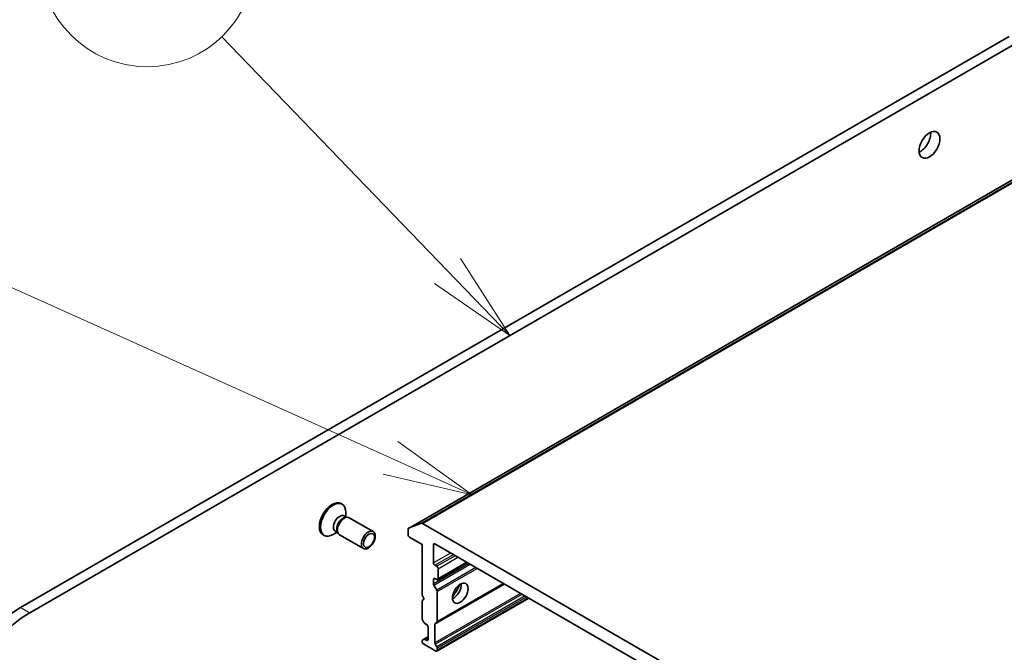
# Model space of a CAD drawing. Units: millimetres. Extents: x 80 to 12065, y 44 to 2432.
# Drawn here: x 1514 to 1665, y 663 to 760 of the extents above; entities that cross this region are included whole.
import ezdxf

# ---------------------------------------------------------------- set-up
doc = ezdxf.new("R2010")
doc.units = ezdxf.units.MM
doc.header["$LTSCALE"] = 5.5
for name, color, linetype, lineweight in [('Symbol (TK)', 100, 'Continuous', 18), ('Visible (ISO)', 7, 'Continuous', 35), ('Visible Narrow (ISO)', 7, 'Continuous', 25)]:
    doc.layers.add(name, color=color, linetype=linetype, lineweight=lineweight)
doc.styles.add('Note Text (TK2)', font='MS PGothic.ttf')

# ---------------------------------------------------------------- blocks, each defined once
blk = doc.blocks.new('Balloon8')
at = {"layer": 'Symbol (TK)', "color": 100}
for p, q in [((287.208, 131.225), (280.916, 137.758)), ((288.943, 129.424), (287.569, 131.571)), ((287.208, 131.225), (288.943, 129.424)), ((286.848, 130.878), (288.943, 129.424))]:
    blk.add_line(p, q, dxfattribs=at)
at = {"layer": 'Symbol (TK)'}
blk.add_circle((278.843, 139.911), 3, dxfattribs=at)
at = {"layer": 'Symbol (TK)', "color": 7, "insert": (278.843, 139.905), "char_height": 2, "attachment_point": 5, "style": 'Note Text (TK2)'}
blk.add_mtext('6', dxfattribs=at)
blk = doc.blocks.new('Balloon9')
at = {"layer": 'Symbol (TK)'}
for p, q in [((271.756, 135.25), (271.696, 135.25)), ((271.756, 129.25), (271.696, 129.25))]:
    blk.add_line(p, q, dxfattribs=at)
at = {"layer": 'Symbol (TK)', "color": 100}
for p, q in [((285.619, 126.016), (274.482, 131.024)), ((287.9, 124.99), (285.825, 126.472)), ((285.619, 126.016), (287.9, 124.99)), ((285.414, 125.56), (287.9, 124.99))]:
    blk.add_line(p, q, dxfattribs=at)
at = {"layer": 'Symbol (TK)'}
for centre, start, end in [((271.696, 132.25), 90, 270), ((271.756, 132.25), 270, 90)]:
    blk.add_arc(centre, 3, start, end, dxfattribs=at)
at = {"layer": 'Symbol (TK)', "color": 7, "insert": (271.726, 132.244), "char_height": 2, "attachment_point": 5, "style": 'Note Text (TK2)'}
blk.add_mtext('2', dxfattribs=at)

msp = doc.modelspace()

# ---------------------------------------------------------------- linework, layer by layer
at = {"layer": 'Visible (ISO)'}
for p, q in [((1665.7587, 757.6748), (1514.2291, 670.1891)), ((1515.6433, 669.3726), (1666.5318, 756.4882)), ((1675.7791, 741.2381), (1573.6882, 682.2959)), ((1563.3362, 686.0823), (1563.5106, 685.9816)), ((1563.8012, 684.1934), (1564.1684, 683.9814)), ((1564.0099, 683.9725), (1564.2714, 683.9871)), ((1564.0801, 684.0323), (1564.0801, 684.7228)), ((1564.585, 683.9179), (1568.2596, 681.7964)), ((1573.626, 682.1585), (1573.626, 681.2935)), ((1573.7024, 682.3026), (1575.6884, 683.067)), ((1640.7244, 645.5753), (1575.8242, 683.0454)), ((1560.5862, 681.3192), (1560.7606, 681.2185)), ((1562.7335, 681.6999), (1562.1356, 681.3547)), ((1562.4546, 681.8609), (1562.8218, 681.6489)), ((1562.7502, 681.7907), (1562.8683, 681.5569)), ((1563.085, 681.3199), (1566.7596, 679.1983)), ((1573.8382, 680.926), (1575.7474, 679.8238)), ((1575.7474, 679.8238), (1575.7474, 672.0671)), ((1577.5151, 677.0069), (1577.5151, 679.7829)), ((1577.7273, 679.9054), (1638.8213, 644.6328)), ((1578.0101, 676.4761), (1577.7273, 676.6394)), ((1582.6942, 677.0378), (1578.1601, 674.42)), ((1578.2222, 674.5574), (1578.2222, 676.1087)), ((1577.7273, 674.5982), (1578.0101, 674.4349)), ((1577.5151, 673.8015), (1577.5151, 674.4757)), ((1577.5773, 673.5924), (1578.0187, 672.8279)), ((1578.0187, 667.8671), (1588.2985, 673.8021)), ((1575.7474, 672.0671), (1576.1009, 671.4547)), ((1592.0987, 671.6081), (1578.0187, 663.479)), ((1578.0808, 672.6188), (1578.0808, 668.0044)), ((1576.1009, 671.4547), (1575.7474, 671.2506)), ((1575.7474, 671.2506), (1575.7474, 668.4943)), ((1576.0388, 667.8881), (1575.8095, 668.2852)), ((1576.1888, 667.7297), (1576.4545, 667.5763)), ((1576.6666, 667.2089), (1576.6666, 665.2493)), ((1577.7273, 667.5973), (1577.7273, 664.7384)), ((1578.0187, 667.8671), (1577.7894, 667.7347)), ((1576.6666, 665.6576), (1576.0388, 665.2951)), ((1575.7474, 665.0254), (1575.7474, 664.9635)), ((1575.8095, 665.1627), (1576.0388, 665.2951)), ((1575.9595, 664.5961), (1577.8687, 663.4938)), ((1576.4545, 665.1268), (1576.1888, 665.2802)), ((1577.7894, 664.5293), (1578.0187, 664.1322)), ((1578.0808, 663.9231), (1578.0808, 663.6163))]:
    msp.add_line(p, q, dxfattribs=at)
for centre, major_axis in [((1653.5291, 741.061), (1.125, 1.9486)), ((1567.5096, 680.4974), (0.75, 1.299)), ((1567.618, 680.4348), (-0.5966, -1.0334)), ((1581.6163, 672.3528), (-0.85, -1.4722))]:
    msp.add_ellipse(centre, major_axis=major_axis, ratio=0.57735027, dxfattribs=at)
for centre, major_axis, start_param, end_param in [((1652.1149, 741.8775), (1.125, 1.9486), 3.82126647, 5.60351149), ((1561.9612, 683.7008), (1.375, 2.3816), 0, 3.14159265), ((1562.1356, 683.6001), (1.375, 2.3816), 5.49778714, 10.21017612), ((1563.1279, 683.0271), (0.6733, 1.1662), 0, 3.14159265), ((1563.6181, 682.7441), (0.6733, 1.1662), 0.36136712, 2.78022553), ((1563.835, 682.6189), (0.75, 1.299), 0, 3.14159265), ((1573.8382, 682.0361), (-0.15, 0.2598), 6.19252542, 7.06858347), ((1575.8242, 682.8005), (-0.15, 0.2598), 5.49778714, 6.19252542), ((1573.8382, 681.171), (-0.15, 0.2598), 0.78539816, 2.35619449), ((1577.7273, 679.6605), (-0.15, 0.2598), 5.49778714, 7.06858347), ((1577.7273, 676.8844), (0.15, -0.2598), 3.92699082, 5.49778714), ((1578.0101, 676.2312), (0.15, -0.2598), 0.78539816, 2.35619449), ((1577.7273, 674.3532), (-0.15, 0.2598), 5.49778714, 7.06858347), ((1578.0101, 674.6798), (0.15, -0.2598), 5.49778714, 7.06858347), ((1577.7273, 673.679), (0.15, -0.2598), 3.92699082, 4.71238898), ((1580.5557, 672.9652), (-0.85, -1.4722), 0.67374591, 2.46784674), ((1579.2829, 673.7), (1.75, 3.0311), 4.40529705, 5.01948091), ((1577.8687, 672.7413), (0.15, -0.2598), 0.78539816, 1.57079633), ((1514.2291, 658.1866), (-7.35, -12.7306), 3.92699082, 5.49778714), ((1515.6433, 657.3701), (7.35, 12.7306), 0.78539816, 2.35619449), ((1575.9595, 668.3718), (-0.15, 0.2598), 0.78539816, 1.57079633), ((1576.1888, 667.9747), (-0.15, 0.2598), 1.57079633, 2.35619449), ((1576.4545, 667.3314), (-0.15, 0.2598), 3.92699082, 5.49778714), ((1577.9394, 667.4749), (-0.15, 0.2598), 0, 0.78539816), ((1577.8687, 668.1269), (0.15, -0.2598), 0, 0.78539816), ((1575.9595, 664.9029), (-0.15, 0.2598), 0, 0.78539816), ((1575.9595, 664.8411), (-0.15, 0.2598), 0.78539816, 2.35619449), ((1576.1888, 665.0353), (-0.15, 0.2598), 5.49778714, 6.28318531), ((1576.4545, 665.3718), (0.15, -0.2598), 5.49778714, 7.06858347), ((1577.9394, 664.6159), (0.15, -0.2598), 3.92699082, 4.71238898), ((1577.8687, 664.0456), (0.15, -0.2598), 0.78539816, 1.57079633), ((1577.8687, 663.7388), (0.15, -0.2598), 5.49778714, 7.06858347)]:
    msp.add_ellipse(centre, major_axis=major_axis, ratio=0.57735027, start_param=start_param, end_param=end_param, dxfattribs=at)
at = {"layer": 'Visible Narrow (ISO)'}
for p, q in [((1573.7024, 682.3026), (1675.7803, 741.2374)), ((1676.1113, 741.0463), (1575.6884, 683.067)), ((1575.8242, 683.0454), (1676.198, 740.9963)), ((1577.5151, 679.7829), (1577.7273, 679.9054)), ((1580.1314, 678.5174), (1577.5151, 677.0069)), ((1577.7273, 676.6394), (1580.5557, 678.2724)), ((1580.8385, 678.1091), (1578.0101, 676.4761)), ((1578.2222, 676.1087), (1581.2628, 677.8642)), ((1582.9073, 676.9147), (1577.5151, 673.8015)), ((1577.5773, 673.5924), (1583.1195, 676.7922)), ((1584.0023, 676.2825), (1578.0187, 672.8279)), ((1578.0808, 672.6188), (1584.2144, 676.16)), ((1582.6063, 677.0885), (1578.2222, 674.5574)), ((1577.5151, 674.4757), (1577.7273, 674.5982)), ((1577.7273, 667.5973), (1588.3864, 673.7514)), ((1588.2106, 673.8528), (1578.0808, 668.0044)), ((1590.8623, 672.3219), (1577.7273, 664.7384)), ((1577.7894, 664.5293), (1591.0744, 672.1994)), ((1591.533, 671.9347), (1578.0187, 664.1322)), ((1578.0808, 663.9231), (1591.7451, 671.8122)), ((1592.0108, 671.6588), (1578.0808, 663.6163)), ((1514.2291, 670.1891), (1515.6433, 669.3726)), ((1576.1888, 665.2802), (1576.6666, 665.5561)), ((1576.6666, 665.2493), (1576.4545, 665.1268))]:
    msp.add_line(p, q, dxfattribs=at)

# ---------------------------------------------------------------- block references
at = {"layer": 'Symbol (TK)', "xscale": 5.5, "yscale": 5.5, "zscale": 5.5}
for name in ['Balloon8', 'Balloon9']:
    msp.add_blockref(name, (0, 0), dxfattribs=at)

doc.saveas('drawing.dxf')
